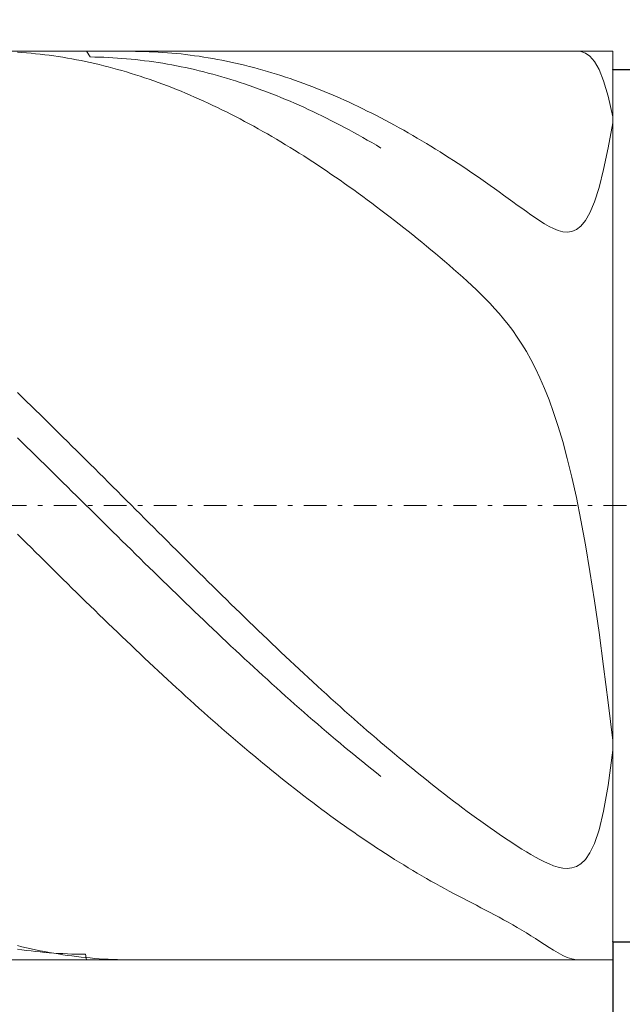
# Model space of a CAD drawing. Units: millimetres. Extents: x -135 to 143, y -100 to 100.
# Drawn here: x -19 to -6, y -4 to 18 of the extents above; entities that cross this region are included whole.
import ezdxf

# ---------------------------------------------------------------- set-up
doc = ezdxf.new("R2010")
doc.units = ezdxf.units.MM
doc.header["$MEASUREMENT"] = 0
doc.linetypes.add('DASHDOT', pattern=[1, 0.5, -0.25, 0, -0.25])
doc.layers.get('0').update_dxf_attribs({"lineweight": 0})
doc.layers.add('Bemassung', color=7, linetype='Continuous', lineweight=0)
doc.layers.add('Geo', color=7, linetype='Continuous', lineweight=0)
doc.styles.get("Standard").update_dxf_attribs({"font": 'Arial'})
doc.dimstyles.new('BEM-ISBE', dxfattribs={"dimtxt": 2.5, "dimasz": 2.5, "dimexe": 1.25, "dimexo": 0.625, "dimtad": 1, "dimdec": 3, "dimzin": 0, "dimdsep": 46, "dimtxsty": 'Standard', "dimblk": 'VDDIM_DEFAULT', "dimcen": 0.09, "dimadec": 3, "dimazin": 0, "dimtol": 1, "dimtm": 1e-09, "dimtfac": 0.5, "dimtdec": 3, "dimtmove": 0, "dimatfit": 3, "dimfxl": 1, "dimtolj": 1, "dimtzin": 0, "dimarcsym": 0})

# ---------------------------------------------------------------- blocks, each defined once
blk = doc.blocks.new('VDDIM_DEFAULT')
at = {"linetype": 'Continuous'}
blk.add_hatch(color=0, dxfattribs=at).paths.add_polyline_path([(0, 0), (-1, -0.1665), (-1, 0.1665)], flags=0)
at = {"color": 0, "linetype": 'Continuous'}
blk.add_lwpolyline([(0, 0), (-1, -0.1665), (-1, 0.1665), (0, 0)], dxfattribs=at)
blk = doc.blocks.new('*D6')
at = {"layer": 'Bemassung', "color": 0, "lineweight": -2}
for p, q in [((-47.974, -12.765), (-47.974, 42.235)), ((-5.974, -2.365), (-5.974, -12.765)), ((-5.974, -10.765), (-47.974, -10.765))]:
    blk.add_line(p, q, dxfattribs=at)
at = {"layer": 'Bemassung', "color": 0}
for p in [(-5.974, -2.365), (-47.974, -12.765)]:
    blk.add_point(p, dxfattribs=at)
at = {"layer": 'Bemassung', "color": 0, "lineweight": -2, "xscale": 2.5, "yscale": 2.5, "zscale": 2.5, "rotation": 180}
blk.add_blockref('VDDIM_DEFAULT', (-47.974, -10.765), dxfattribs=at)
at = {"layer": 'Bemassung', "color": 0, "lineweight": -2, "xscale": 2.5, "yscale": 2.5, "zscale": 2.5}
blk.add_blockref('VDDIM_DEFAULT', (-5.974, -10.765), dxfattribs=at)
at = {"layer": 'Bemassung', "color": 0, "insert": (-26.974, -10.099), "char_height": 2.5, "attachment_point": 8}
blk.add_mtext('42', dxfattribs=at)
blk = doc.blocks.new('*D7')
at = {"layer": 'Bemassung', "color": 0, "lineweight": -2}
for p, q in [((-47.974, -12.765), (-47.974, 42.235)), ((57.026, 16.535), (57.026, 42.235)), ((57.026, 40.235), (-47.974, 40.235))]:
    blk.add_line(p, q, dxfattribs=at)
at = {"layer": 'Bemassung', "color": 0}
for p in [(57.026, 16.535), (-47.974, -12.765)]:
    blk.add_point(p, dxfattribs=at)
at = {"layer": 'Bemassung', "color": 0, "lineweight": -2, "xscale": 2.5, "yscale": 2.5, "zscale": 2.5, "rotation": 180}
blk.add_blockref('VDDIM_DEFAULT', (-47.974, 40.235), dxfattribs=at)
at = {"layer": 'Bemassung', "color": 0, "lineweight": -2, "xscale": 2.5, "yscale": 2.5, "zscale": 2.5}
blk.add_blockref('VDDIM_DEFAULT', (57.026, 40.235), dxfattribs=at)
at = {"layer": 'Bemassung', "color": 0, "insert": (4.526, 40.901), "char_height": 2.5, "attachment_point": 8}
blk.add_mtext('105', dxfattribs=at)
blk = doc.blocks.new('*D9')
at = {"layer": 'Bemassung', "color": 0, "lineweight": -2}
for p, q in [((-47.974, 16.835), (-47.974, 31.57)), ((5.026, 17.235), (5.026, 31.57)), ((-47.974, 29.57), (5.026, 29.57))]:
    blk.add_line(p, q, dxfattribs=at)
at = {"layer": 'Bemassung', "color": 0}
for p in [(5.026, 17.235), (-47.974, 16.835)]:
    blk.add_point(p, dxfattribs=at)
at = {"layer": 'Bemassung', "color": 0, "lineweight": -2, "xscale": 2.5, "yscale": 2.5, "zscale": 2.5, "rotation": 180}
blk.add_blockref('VDDIM_DEFAULT', (-47.974, 29.57), dxfattribs=at)
at = {"layer": 'Bemassung', "color": 0, "lineweight": -2, "xscale": 2.5, "yscale": 2.5, "zscale": 2.5}
blk.add_blockref('VDDIM_DEFAULT', (5.026, 29.57), dxfattribs=at)
at = {"layer": 'Bemassung', "color": 0, "insert": (-21.474, 30.237), "char_height": 2.5, "attachment_point": 8}
blk.add_mtext('53', dxfattribs=at)
blk = doc.blocks.new('*D8')
at = {"layer": 'Bemassung', "color": 0, "lineweight": -2}
for p, q in [((-5.974, 16.835), (4.243, 16.835)), ((2.243, 16.835), (2.243, -25.417)), ((-5.974, -2.365), (4.243, -2.365))]:
    blk.add_line(p, q, dxfattribs=at)
at = {"layer": 'Bemassung', "color": 0}
for p in [(-5.974, 16.835), (-5.974, -2.365)]:
    blk.add_point(p, dxfattribs=at)
at = {"layer": 'Bemassung', "color": 0, "lineweight": -2, "xscale": 2.5, "yscale": 2.5, "zscale": 2.5}
for p, rotation in [((2.243, 16.835), 90), ((2.243, -2.365), 270)]:
    blk.add_blockref('VDDIM_DEFAULT', p, dxfattribs=dict(at, rotation=rotation))
at = {"layer": 'Bemassung', "color": 0, "insert": (1.576, -20.752), "char_height": 2.5, "attachment_point": 8, "rotation": 90}
blk.add_mtext('Ø19.2', dxfattribs=at)

msp = doc.modelspace()

# ---------------------------------------------------------------- linework, layer by layer
at = {"layer": 'Geo'}
for p, q in [((-47.5742, 17.2348), (-5.9742, 17.2348)), ((-19.0742, 17.2152), (-18.9742, 17.2085)), ((-18.9742, 17.2085), (-18.8742, 17.2007)), ((-18.8742, 17.2007), (-18.7742, 17.192)), ((-18.7742, 17.192), (-18.6742, 17.1823)), ((-18.6742, 17.1823), (-18.5742, 17.1715)), ((-18.5742, 17.1715), (-18.4742, 17.1598)), ((-18.4742, 17.1598), (-18.3742, 17.1471)), ((-18.3742, 17.1471), (-18.2742, 17.1334)), ((-18.2742, 17.1334), (-18.1742, 17.1187)), ((-17.5571, 17.2348), (-17.4742, 17.1101)), ((-16.5582, 17.2348), (-16.4742, 17.2345)), ((-16.4742, 17.2345), (-16.3742, 17.2331)), ((-16.3742, 17.2331), (-16.2742, 17.2308)), ((-16.2742, 17.2308), (-16.1742, 17.2274)), ((-16.1742, 17.2274), (-16.0742, 17.2231)), ((-16.0742, 17.2231), (-15.9742, 17.2178)), ((-15.9742, 17.2178), (-15.8742, 17.2114)), ((-15.8742, 17.2114), (-15.7742, 17.2041)), ((-15.7742, 17.2041), (-15.6742, 17.1958)), ((-15.6742, 17.1958), (-15.5742, 17.1864)), ((-15.5742, 17.1864), (-15.4742, 17.1761)), ((-15.4742, 17.1761), (-15.3742, 17.1648)), ((-15.3742, 17.1648), (-15.2742, 17.1525)), ((-15.2742, 17.1525), (-15.1742, 17.1392)), ((-15.1742, 17.1392), (-15.0742, 17.1249)), ((-15.0742, 17.1249), (-14.9742, 17.1096)), ((-6.6742, 17.2298), (-6.7383, 17.2348)), ((-6.5742, 17.1978), (-6.6742, 17.2298)), ((-6.4742, 17.1287), (-6.5742, 17.1978)), ((-6.3742, 17.0123), (-6.4742, 17.1287)), ((-5.9742, 17.2348), (-5.9742, 16.8348)), ((-5.9742, 17.2348), (-5.9742, -2.7652)), ((-18.1742, 17.1187), (-18.0742, 17.103)), ((-18.0742, 17.103), (-17.9742, 17.0863)), ((-17.9742, 17.0863), (-17.8742, 17.0686)), ((-17.8742, 17.0686), (-17.7742, 17.05)), ((-17.7742, 17.05), (-17.6742, 17.0303)), ((-17.6742, 17.0303), (-17.5742, 17.0097)), ((-17.5742, 17.0097), (-17.4742, 16.9882)), ((-17.4742, 17.1101), (-17.3742, 17.1087)), ((-17.4742, 16.9882), (-17.3742, 16.9656)), ((-17.3742, 17.1087), (-17.2742, 17.1064)), ((-17.3742, 16.9656), (-17.2742, 16.9421)), ((-17.2742, 17.1064), (-17.1742, 17.1032)), ((-17.2742, 16.9421), (-17.1742, 16.9176)), ((-17.1742, 17.1032), (-17.0742, 17.0989)), ((-17.1742, 16.9176), (-17.0742, 16.8921)), ((-17.0742, 17.0989), (-16.9742, 17.0936)), ((-16.9742, 17.0936), (-16.8742, 17.0874)), ((-16.8742, 17.0874), (-16.7742, 17.0801)), ((-16.7742, 17.0801), (-16.6742, 17.0719)), ((-16.6742, 17.0719), (-16.5742, 17.0627)), ((-16.5742, 17.0627), (-16.4742, 17.0525)), ((-16.4742, 17.0525), (-16.3742, 17.0414)), ((-16.3742, 17.0414), (-16.2742, 17.0292)), ((-16.2742, 17.0292), (-16.1742, 17.0161)), ((-16.1742, 17.0161), (-16.0742, 17.002)), ((-16.0742, 17.002), (-15.9742, 16.9869)), ((-15.9742, 16.9869), (-15.8742, 16.9709)), ((-15.8742, 16.9709), (-15.7742, 16.9538)), ((-15.7742, 16.9538), (-15.6742, 16.9358)), ((-15.6742, 16.9358), (-15.5742, 16.9169)), ((-15.5742, 16.9169), (-15.4742, 16.8969)), ((-14.9742, 17.1096), (-14.8742, 17.0933)), ((-14.8742, 17.0933), (-14.7742, 17.0761)), ((-14.7742, 17.0761), (-14.6742, 17.0579)), ((-14.6742, 17.0579), (-14.5742, 17.0386)), ((-14.5742, 17.0386), (-14.4742, 17.0184)), ((-14.4742, 17.0184), (-14.3742, 16.9973)), ((-14.3742, 16.9973), (-14.2742, 16.9751)), ((-14.2742, 16.9751), (-14.1742, 16.952)), ((-14.1742, 16.952), (-14.0742, 16.9279)), ((-14.0742, 16.9279), (-13.9742, 16.9028)), ((-6.2742, 16.8363), (-6.3742, 17.0123)), ((-17.0742, 16.8921), (-16.9742, 16.8656)), ((-16.9742, 16.8656), (-16.8742, 16.8382)), ((-16.8742, 16.8382), (-16.7742, 16.8099)), ((-16.7742, 16.8099), (-16.6742, 16.7806)), ((-16.6742, 16.7806), (-16.5742, 16.7503)), ((-16.5742, 16.7503), (-16.4742, 16.7191)), ((-16.4742, 16.7191), (-16.3742, 16.6869)), ((-15.4742, 16.8969), (-15.3742, 16.876)), ((-15.3742, 16.876), (-15.2742, 16.8542)), ((-15.2742, 16.8542), (-15.1742, 16.8313)), ((-15.1742, 16.8313), (-15.0742, 16.8075)), ((-15.0742, 16.8075), (-14.9742, 16.7828)), ((-14.9742, 16.7828), (-14.8742, 16.7571)), ((-14.8742, 16.7571), (-14.7742, 16.7304)), ((-14.7742, 16.7304), (-14.6742, 16.7028)), ((-14.6742, 16.7028), (-14.5742, 16.6743)), ((-13.9742, 16.9028), (-13.8742, 16.8768)), ((-13.8742, 16.8768), (-13.7742, 16.8498)), ((-13.7742, 16.8498), (-13.6742, 16.8218)), ((-13.6742, 16.8218), (-13.5742, 16.7929)), ((-13.5742, 16.7929), (-13.4742, 16.763)), ((-13.4742, 16.763), (-13.3742, 16.7322)), ((-13.3742, 16.7322), (-13.2742, 16.7004)), ((-13.2742, 16.7004), (-13.1742, 16.6677)), ((-6.1742, 16.5863), (-6.2742, 16.8363)), ((-5.9742, 16.8348), (5.0258, 16.8348)), ((-5.9742, 16.8348), (-5.9742, -2.3652)), ((-16.3742, 16.6869), (-16.2742, 16.6538)), ((-16.2742, 16.6538), (-16.1742, 16.6197)), ((-16.1742, 16.6197), (-16.0742, 16.5847)), ((-16.0742, 16.5847), (-15.9742, 16.5488)), ((-15.9742, 16.5488), (-15.8742, 16.5119)), ((-15.8742, 16.5119), (-15.7742, 16.4741)), ((-15.7742, 16.4741), (-15.6742, 16.4354)), ((-14.5742, 16.6743), (-14.4742, 16.6448)), ((-14.4742, 16.6448), (-14.3742, 16.6143)), ((-14.3742, 16.6143), (-14.2742, 16.583)), ((-14.2742, 16.583), (-14.1742, 16.5507)), ((-14.1742, 16.5507), (-14.0742, 16.5174)), ((-14.0742, 16.5174), (-13.9742, 16.4833)), ((-13.9742, 16.4833), (-13.8742, 16.4482)), ((-13.1742, 16.6677), (-13.0742, 16.634)), ((-13.0742, 16.634), (-12.9742, 16.5994)), ((-12.9742, 16.5994), (-12.8742, 16.5638)), ((-12.8742, 16.5638), (-12.7742, 16.5274)), ((-12.7742, 16.5274), (-12.6742, 16.4899)), ((-12.6742, 16.4899), (-12.5742, 16.4516)), ((-6.0742, 16.2456), (-6.1742, 16.5863)), ((-15.6742, 16.4354), (-15.5742, 16.3958)), ((-15.5742, 16.3958), (-15.4742, 16.3552)), ((-15.4742, 16.3552), (-15.3742, 16.3137)), ((-15.3742, 16.3137), (-15.2742, 16.2714)), ((-15.2742, 16.2714), (-15.1742, 16.2281)), ((-13.8742, 16.4482), (-13.7742, 16.4121)), ((-13.7742, 16.4121), (-13.6742, 16.3752)), ((-13.6742, 16.3752), (-13.5742, 16.3374)), ((-13.5742, 16.3374), (-13.4742, 16.2986)), ((-13.4742, 16.2986), (-13.3742, 16.2589)), ((-13.3742, 16.2589), (-13.2742, 16.2184)), ((-12.5742, 16.4516), (-12.4742, 16.4124)), ((-12.4742, 16.4124), (-12.3742, 16.3722)), ((-12.3742, 16.3722), (-12.2742, 16.3311)), ((-12.2742, 16.3311), (-12.1742, 16.2891)), ((-12.1742, 16.2891), (-12.0742, 16.2462)), ((-15.1742, 16.2281), (-15.0742, 16.1839)), ((-15.0742, 16.1839), (-14.9742, 16.1388)), ((-14.9742, 16.1388), (-14.8742, 16.0929)), ((-14.8742, 16.0929), (-14.7742, 16.046)), ((-14.7742, 16.046), (-14.6742, 15.9983)), ((-13.2742, 16.2184), (-13.1742, 16.1769)), ((-13.1742, 16.1769), (-13.0742, 16.1346)), ((-13.0742, 16.1346), (-12.9742, 16.0913)), ((-12.9742, 16.0913), (-12.8742, 16.0472)), ((-12.8742, 16.0472), (-12.7742, 16.0022)), ((-12.0742, 16.2462), (-11.9742, 16.2024)), ((-11.9742, 16.2024), (-11.8742, 16.1577)), ((-11.8742, 16.1577), (-11.7742, 16.1121)), ((-11.7742, 16.1121), (-11.6742, 16.0656)), ((-11.6742, 16.0656), (-11.5742, 16.0183)), ((-5.9742, 15.7955), (-6.0742, 16.2456)), ((-14.6742, 15.9983), (-14.5742, 15.9497)), ((-14.5742, 15.9497), (-14.4742, 15.9002)), ((-14.4742, 15.9002), (-14.3742, 15.8499)), ((-14.3742, 15.8499), (-14.2742, 15.7987)), ((-12.7742, 16.0022), (-12.6742, 15.9563)), ((-12.6742, 15.9563), (-12.5742, 15.9095)), ((-12.5742, 15.9095), (-12.4742, 15.8619)), ((-12.4742, 15.8619), (-12.3742, 15.8134)), ((-11.5742, 16.0183), (-11.4742, 15.97)), ((-11.4742, 15.97), (-11.3742, 15.9209)), ((-11.3742, 15.9209), (-11.2742, 15.8709)), ((-11.2742, 15.8709), (-11.1742, 15.8201)), ((-14.2742, 15.7987), (-14.1742, 15.7466)), ((-14.1742, 15.7466), (-14.0742, 15.6937)), ((-14.0742, 15.6937), (-13.9742, 15.6399)), ((-13.9742, 15.6399), (-13.8742, 15.5853)), ((-12.3742, 15.8134), (-12.2742, 15.764)), ((-12.2742, 15.764), (-12.1742, 15.7138)), ((-12.1742, 15.7138), (-12.0742, 15.6628)), ((-12.0742, 15.6628), (-11.9742, 15.6109)), ((-11.9742, 15.6109), (-11.8742, 15.5581)), ((-11.1742, 15.8201), (-11.0742, 15.7684)), ((-11.0742, 15.7684), (-10.8742, 15.6624)), ((-10.8742, 15.6624), (-10.7742, 15.6082)), ((-10.7742, 15.6082), (-10.6742, 15.5531)), ((-6.0742, 15.1112), (-5.9742, 15.6629)), ((-5.9742, 15.3305), (-5.9742, 15.7955)), ((-5.9742, 15.6629), (-5.9742, 15.2954)), ((-13.8742, 15.5853), (-13.7742, 15.5299)), ((-13.7742, 15.5299), (-13.6742, 15.4737)), ((-13.6742, 15.4737), (-13.5742, 15.4166)), ((-13.5742, 15.4166), (-13.4742, 15.3587)), ((-11.8742, 15.5581), (-11.7742, 15.5046)), ((-11.7742, 15.5046), (-11.6742, 15.4502)), ((-11.6742, 15.4502), (-11.5742, 15.395)), ((-11.5742, 15.395), (-11.4742, 15.3389)), ((-10.6742, 15.5531), (-10.5742, 15.4972)), ((-10.5742, 15.4972), (-10.4742, 15.4404)), ((-10.4742, 15.4404), (-10.3742, 15.3828)), ((-13.4742, 15.3587), (-13.3742, 15.2999)), ((-13.3742, 15.2999), (-13.2742, 15.2404)), ((-13.2742, 15.2404), (-13.1742, 15.1801)), ((-13.1742, 15.1801), (-13.0742, 15.119)), ((-11.4742, 15.3389), (-11.3742, 15.2821)), ((-11.3742, 15.2821), (-11.2742, 15.2245)), ((-11.2742, 15.2245), (-11.1742, 15.166)), ((-10.3742, 15.3828), (-10.2742, 15.3245)), ((-10.2742, 15.3245), (-10.1742, 15.2653)), ((-10.1742, 15.2653), (-10.0742, 15.2053)), ((-10.0742, 15.2053), (-9.9742, 15.1445)), ((-5.9742, 15.2954), (-5.9742, 15.3305)), ((-13.0742, 15.119), (-12.9742, 15.0571)), ((-12.9742, 15.0571), (-12.8742, 14.9944)), ((-12.8742, 14.9944), (-12.7742, 14.9309)), ((-11.1742, 15.166), (-11.0742, 15.1068)), ((-9.9742, 15.1445), (-9.8742, 15.0829)), ((-9.8742, 15.0829), (-9.7742, 15.0205)), ((-9.7742, 15.0205), (-9.6742, 14.9574)), ((-9.6742, 14.9574), (-9.5742, 14.8935)), ((-6.1742, 14.6321), (-6.0742, 15.1112)), ((-12.7742, 14.9309), (-12.6742, 14.8667)), ((-12.6742, 14.8667), (-12.5742, 14.8017)), ((-12.5742, 14.8017), (-12.4742, 14.7359)), ((-9.5742, 14.8935), (-9.4742, 14.8288)), ((-9.4742, 14.8288), (-9.3742, 14.7634)), ((-9.3742, 14.7634), (-9.2742, 14.6972)), ((-12.4742, 14.7359), (-12.3742, 14.6694)), ((-12.3742, 14.6694), (-12.2742, 14.6022)), ((-12.2742, 14.6022), (-12.1742, 14.5342)), ((-12.1742, 14.5342), (-12.0742, 14.4655)), ((-9.2742, 14.6972), (-9.1742, 14.6302)), ((-9.1742, 14.6302), (-9.0742, 14.5626)), ((-9.0742, 14.5626), (-8.9742, 14.4942)), ((-6.2742, 14.2365), (-6.1742, 14.6321)), ((-12.0742, 14.4655), (-11.9742, 14.396)), ((-11.9742, 14.396), (-11.8742, 14.3259)), ((-11.8742, 14.3259), (-11.7742, 14.255)), ((-8.9742, 14.4942), (-8.8742, 14.4251)), ((-8.8742, 14.4251), (-8.7742, 14.3553)), ((-8.7742, 14.3553), (-8.6742, 14.2849)), ((-11.7742, 14.255), (-11.6742, 14.1834)), ((-11.6742, 14.1834), (-11.5742, 14.1112)), ((-11.5742, 14.1112), (-11.4742, 14.0382)), ((-8.6742, 14.2849), (-8.5742, 14.2138)), ((-8.5742, 14.2138), (-8.4742, 14.1422)), ((-8.4742, 14.1422), (-8.3742, 14.0701)), ((-6.3742, 13.9227), (-6.2742, 14.2365)), ((-11.4742, 14.0382), (-11.3742, 13.9646)), ((-11.3742, 13.9646), (-11.2742, 13.8903)), ((-11.2742, 13.8903), (-11.1742, 13.8153)), ((-8.3742, 14.0701), (-8.2742, 13.9975)), ((-8.2742, 13.9975), (-8.1742, 13.9248)), ((-8.1742, 13.9248), (-8.0742, 13.8519)), ((-6.4742, 13.6831), (-6.3742, 13.9227)), ((-11.1742, 13.8153), (-11.0742, 13.7397)), ((-10.8742, 13.5865), (-11.0742, 13.7397)), ((-8.0742, 13.8519), (-7.9742, 13.7793)), ((-7.9742, 13.7793), (-7.8742, 13.7073)), ((-7.8742, 13.7073), (-7.7742, 13.6364)), ((-6.5742, 13.5079), (-6.4742, 13.6831)), ((-10.7742, 13.509), (-10.8742, 13.5865)), ((-10.6742, 13.4308), (-10.7742, 13.509)), ((-7.7742, 13.6364), (-7.6742, 13.5673)), ((-7.6742, 13.5673), (-7.5742, 13.5008)), ((-7.5742, 13.5008), (-7.4742, 13.4382)), ((-7.4742, 13.4382), (-7.3742, 13.381)), ((-6.6742, 13.3865), (-6.5742, 13.5079)), ((-10.5742, 13.352), (-10.6742, 13.4308)), ((-10.4742, 13.2726), (-10.5742, 13.352)), ((-10.3742, 13.1925), (-10.4742, 13.2726)), ((-7.3742, 13.381), (-7.2742, 13.3312)), ((-7.2742, 13.3312), (-7.1742, 13.2914)), ((-7.1742, 13.2914), (-7.0742, 13.2647)), ((-7.0742, 13.2647), (-6.9742, 13.2553)), ((-6.9742, 13.2553), (-6.8742, 13.2682)), ((-6.8742, 13.2682), (-6.7742, 13.3095)), ((-6.7742, 13.3095), (-6.6742, 13.3865)), ((-10.2742, 13.1119), (-10.3742, 13.1925)), ((-10.1742, 13.0306), (-10.2742, 13.1119)), ((-10.0742, 12.9488), (-10.1742, 13.0306)), ((-9.9742, 12.8662), (-10.0742, 12.9488)), ((-9.8742, 12.783), (-9.9742, 12.8662)), ((-9.7742, 12.6991), (-9.8742, 12.783)), ((-9.6742, 12.6143), (-9.7742, 12.6991)), ((-9.5742, 12.5286), (-9.6742, 12.6143)), ((-9.4742, 12.442), (-9.5742, 12.5286)), ((-9.3742, 12.3541), (-9.4742, 12.442)), ((-9.2742, 12.265), (-9.3742, 12.3541)), ((-9.1742, 12.1742), (-9.2742, 12.265)), ((-9.0742, 12.0816), (-9.1742, 12.1742)), ((-8.9742, 11.9868), (-9.0742, 12.0816)), ((-8.8742, 11.8895), (-8.9742, 11.9868)), ((-8.7742, 11.7891), (-8.8742, 11.8895)), ((-8.6742, 11.6851), (-8.7742, 11.7891)), ((-8.5742, 11.5769), (-8.6742, 11.6851)), ((-8.4742, 11.4638), (-8.5742, 11.5769)), ((-8.3742, 11.345), (-8.4742, 11.4638)), ((-8.2742, 11.2195), (-8.3742, 11.345)), ((-8.1742, 11.0863), (-8.2742, 11.2195)), ((-8.0742, 10.9441), (-8.1742, 11.0863)), ((-7.9742, 10.7916), (-8.0742, 10.9441)), ((-7.8742, 10.6273), (-7.9742, 10.7916)), ((-7.7742, 10.4495), (-7.8742, 10.6273)), ((-7.6742, 10.2563), (-7.7742, 10.4495)), ((-7.5742, 10.0457), (-7.6742, 10.2563)), ((-7.4742, 9.8153), (-7.5742, 10.0457)), ((-7.3742, 9.5627), (-7.4742, 9.8153)), ((-19.0742, 9.7243), (-18.9742, 9.6273)), ((-18.9742, 9.6273), (-18.8742, 9.5301)), ((-7.2742, 9.285), (-7.3742, 9.5627)), ((-18.8742, 9.5301), (-18.7742, 9.4327)), ((-18.7742, 9.4327), (-18.6742, 9.335)), ((-18.6742, 9.335), (-18.5742, 9.2371)), ((-18.5742, 9.2371), (-18.4742, 9.139)), ((-18.4742, 9.139), (-18.3742, 9.0408)), ((-7.1742, 8.9794), (-7.2742, 9.285)), ((-18.3742, 9.0408), (-18.2742, 8.9423)), ((-18.2742, 8.9423), (-18.1742, 8.8437)), ((-7.0742, 8.6428), (-7.1742, 8.9794)), ((-19.0742, 8.7272), (-18.9742, 8.6296)), ((-18.1742, 8.8437), (-18.0742, 8.7449)), ((-18.0742, 8.7449), (-17.9742, 8.646)), ((-18.9742, 8.6296), (-18.8742, 8.5317)), ((-18.8742, 8.5317), (-18.7742, 8.4338)), ((-17.9742, 8.646), (-17.8742, 8.5469)), ((-17.8742, 8.5469), (-17.7742, 8.4477)), ((-6.9742, 8.2717), (-7.0742, 8.6428)), ((-18.7742, 8.4338), (-18.6742, 8.3357)), ((-18.6742, 8.3357), (-18.5742, 8.2375)), ((-18.5742, 8.2375), (-18.4742, 8.1392)), ((-17.7742, 8.4477), (-17.6742, 8.3484)), ((-17.6742, 8.3484), (-17.5742, 8.249)), ((-17.5742, 8.249), (-17.4742, 8.1495)), ((-6.8742, 7.8627), (-6.9742, 8.2717)), ((-18.4742, 8.1392), (-18.3742, 8.0408)), ((-18.3742, 8.0408), (-18.2742, 7.9423)), ((-17.4742, 8.1495), (-17.3742, 8.0498)), ((-17.3742, 8.0498), (-17.2742, 7.9501)), ((-18.2742, 7.9423), (-18.1742, 7.8438)), ((-18.1742, 7.8438), (-18.0742, 7.7452)), ((-17.2742, 7.9501), (-17.1742, 7.8504)), ((-17.1742, 7.8504), (-17.0742, 7.7505)), ((-6.7742, 7.4125), (-6.8742, 7.8627)), ((-18.0742, 7.7452), (-17.9742, 7.6466)), ((-17.9742, 7.6466), (-17.8742, 7.5479)), ((-17.0742, 7.7505), (-16.9742, 7.6506)), ((-16.9742, 7.6506), (-16.8742, 7.5507)), ((-17.8742, 7.5479), (-17.7742, 7.4491)), ((-17.7742, 7.4491), (-17.6742, 7.3504)), ((-16.8742, 7.5507), (-16.7742, 7.4507)), ((-16.7742, 7.4507), (-16.6742, 7.3507)), ((-6.6742, 6.9176), (-6.7742, 7.4125)), ((-17.6742, 7.3504), (-17.5742, 7.2517)), ((-17.5742, 7.2517), (-17.4742, 7.1529)), ((-17.4742, 7.1529), (-17.3742, 7.0542)), ((-16.6742, 7.3507), (-16.5742, 7.2507)), ((-16.5742, 7.2507), (-16.4742, 7.1507)), ((-17.3742, 7.0542), (-17.2742, 6.9554)), ((-17.2742, 6.9554), (-17.1742, 6.8567)), ((-16.4742, 7.1507), (-16.3742, 7.0508)), ((-16.3742, 7.0508), (-16.2742, 6.9508)), ((-16.2742, 6.9508), (-16.1742, 6.8508)), ((-17.1742, 6.8567), (-17.0742, 6.7581)), ((-17.0742, 6.7581), (-16.9742, 6.6594)), ((-16.1742, 6.8508), (-16.0742, 6.7509)), ((-16.0742, 6.7509), (-15.9742, 6.6511)), ((-6.5742, 6.375), (-6.6742, 6.9176)), ((-19.0742, 6.6096), (-18.9742, 6.5098)), ((-18.9742, 6.5098), (-18.8742, 6.4101)), ((-16.9742, 6.6594), (-16.8742, 6.5609)), ((-16.8742, 6.5609), (-16.7742, 6.4624)), ((-15.9742, 6.6511), (-15.8742, 6.5513)), ((-15.8742, 6.5513), (-15.7742, 6.4515)), ((-18.8742, 6.4101), (-18.7742, 6.3105)), ((-18.7742, 6.3105), (-18.6742, 6.2109)), ((-16.7742, 6.4624), (-16.6742, 6.364)), ((-16.6742, 6.364), (-16.5742, 6.2657)), ((-15.7742, 6.4515), (-15.6742, 6.3519)), ((-15.6742, 6.3519), (-15.5742, 6.2523)), ((-6.4742, 5.7821), (-6.5742, 6.375)), ((-18.6742, 6.2109), (-18.5742, 6.1115)), ((-18.5742, 6.1115), (-18.4742, 6.0122)), ((-16.5742, 6.2657), (-16.4742, 6.1674)), ((-16.4742, 6.1674), (-16.3742, 6.0693)), ((-16.3742, 6.0693), (-16.2742, 5.9713)), ((-15.5742, 6.2523), (-15.4742, 6.1529)), ((-15.4742, 6.1529), (-15.3742, 6.0535)), ((-18.4742, 6.0122), (-18.3742, 5.913)), ((-18.3742, 5.913), (-18.2742, 5.814)), ((-16.2742, 5.9713), (-16.1742, 5.8734)), ((-16.1742, 5.8734), (-16.0742, 5.7757)), ((-15.3742, 6.0535), (-15.2742, 5.9543)), ((-15.2742, 5.9543), (-15.1742, 5.8552)), ((-15.1742, 5.8552), (-15.0742, 5.7562)), ((-18.2742, 5.814), (-18.1742, 5.7151)), ((-18.1742, 5.7151), (-18.0742, 5.6163)), ((-16.0742, 5.7757), (-15.9742, 5.6781)), ((-15.9742, 5.6781), (-15.8742, 5.5806)), ((-15.0742, 5.7562), (-14.9742, 5.6574)), ((-14.9742, 5.6574), (-14.8742, 5.5587)), ((-6.3742, 5.1372), (-6.4742, 5.7821)), ((-18.0742, 5.6163), (-17.9742, 5.5177)), ((-17.9742, 5.5177), (-17.8742, 5.4193)), ((-17.8742, 5.4193), (-17.7742, 5.321)), ((-15.8742, 5.5806), (-15.7742, 5.4834)), ((-15.7742, 5.4834), (-15.6742, 5.3863)), ((-14.8742, 5.5587), (-14.7742, 5.4602)), ((-14.7742, 5.4602), (-14.6742, 5.3619)), ((-17.7742, 5.321), (-17.6742, 5.223)), ((-17.6742, 5.223), (-17.5742, 5.1251)), ((-15.6742, 5.3863), (-15.5742, 5.2893)), ((-15.5742, 5.2893), (-15.4742, 5.1926)), ((-14.6742, 5.3619), (-14.5742, 5.2637)), ((-14.5742, 5.2637), (-14.4742, 5.1658)), ((-17.5742, 5.1251), (-17.4742, 5.0275)), ((-17.4742, 5.0275), (-17.3742, 4.9301)), ((-15.4742, 5.1926), (-15.3742, 5.0961)), ((-15.3742, 5.0961), (-15.2742, 4.9998)), ((-15.2742, 4.9998), (-15.1742, 4.9037)), ((-14.4742, 5.1658), (-14.3742, 5.0681)), ((-14.3742, 5.0681), (-14.2742, 4.9705)), ((-6.2742, 4.44), (-6.3742, 5.1372)), ((-17.3742, 4.9301), (-17.2742, 4.8329)), ((-17.2742, 4.8329), (-17.1742, 4.7359)), ((-15.1742, 4.9037), (-15.0742, 4.8079)), ((-15.0742, 4.8079), (-14.9742, 4.7123)), ((-14.2742, 4.9705), (-14.1742, 4.8733)), ((-14.1742, 4.8733), (-14.0742, 4.7762)), ((-14.0742, 4.7762), (-13.9742, 4.6794)), ((-17.1742, 4.7359), (-17.0742, 4.6392)), ((-17.0742, 4.6392), (-16.9742, 4.5428)), ((-14.9742, 4.7123), (-14.8742, 4.6169)), ((-14.8742, 4.6169), (-14.7742, 4.5218)), ((-13.9742, 4.6794), (-13.8742, 4.5829)), ((-13.8742, 4.5829), (-13.7742, 4.4866)), ((-16.9742, 4.5428), (-16.8742, 4.4466)), ((-16.8742, 4.4466), (-16.7742, 4.3507)), ((-16.7742, 4.3507), (-16.6742, 4.2551)), ((-14.7742, 4.5218), (-14.6742, 4.427)), ((-14.6742, 4.427), (-14.5742, 4.3325)), ((-13.7742, 4.4866), (-13.6742, 4.3906)), ((-13.6742, 4.3906), (-13.5742, 4.2948)), ((-6.1742, 3.6922), (-6.2742, 4.44)), ((-16.6742, 4.2551), (-16.5742, 4.1598)), ((-16.5742, 4.1598), (-16.4742, 4.0648)), ((-14.5742, 4.3325), (-14.4742, 4.2382)), ((-14.4742, 4.2382), (-14.3742, 4.1443)), ((-14.3742, 4.1443), (-14.2742, 4.0506)), ((-13.5742, 4.2948), (-13.4742, 4.1994)), ((-13.4742, 4.1994), (-13.3742, 4.1043)), ((-16.4742, 4.0648), (-16.3742, 3.9701)), ((-16.3742, 3.9701), (-16.2742, 3.8758)), ((-14.2742, 4.0506), (-14.1742, 3.9573)), ((-14.1742, 3.9573), (-14.0742, 3.8643)), ((-13.3742, 4.1043), (-13.2742, 4.0095)), ((-13.2742, 4.0095), (-13.1742, 3.915)), ((-13.1742, 3.915), (-13.0742, 3.8208)), ((-16.2742, 3.8758), (-16.1742, 3.7817)), ((-16.1742, 3.7817), (-16.0742, 3.6881)), ((-16.0742, 3.6881), (-15.9742, 3.5947)), ((-14.0742, 3.8643), (-13.9742, 3.7717)), ((-13.9742, 3.7717), (-13.8742, 3.6794)), ((-13.0742, 3.8208), (-12.9742, 3.727)), ((-12.9742, 3.727), (-12.8742, 3.6335)), ((-6.0742, 2.8982), (-6.1742, 3.6922)), ((-15.9742, 3.5947), (-15.8742, 3.5018)), ((-15.8742, 3.5018), (-15.7742, 3.4092)), ((-13.8742, 3.6794), (-13.7742, 3.5874)), ((-13.7742, 3.5874), (-13.6742, 3.4958)), ((-13.6742, 3.4958), (-13.5742, 3.4046)), ((-12.8742, 3.6335), (-12.7742, 3.5404)), ((-12.7742, 3.5404), (-12.6742, 3.4477)), ((-15.7742, 3.4092), (-15.6742, 3.317)), ((-15.6742, 3.317), (-15.5742, 3.2252)), ((-13.5742, 3.4046), (-13.4742, 3.3138)), ((-13.4742, 3.3138), (-13.3742, 3.2233)), ((-12.6742, 3.4477), (-12.5742, 3.3553)), ((-12.5742, 3.3553), (-12.4742, 3.2633)), ((-12.4742, 3.2633), (-12.3742, 3.1718)), ((-15.5742, 3.2252), (-15.4742, 3.1338)), ((-15.4742, 3.1338), (-15.3742, 3.0428)), ((-15.3742, 3.0428), (-15.2742, 2.9522)), ((-13.3742, 3.2233), (-13.2742, 3.1333)), ((-13.2742, 3.1333), (-13.1742, 3.0437)), ((-13.1742, 3.0437), (-13.0742, 2.9544)), ((-12.3742, 3.1718), (-12.2742, 3.0806)), ((-12.2742, 3.0806), (-12.1742, 2.9898)), ((-15.2742, 2.9522), (-15.1742, 2.8621)), ((-15.1742, 2.8621), (-15.0742, 2.7723)), ((-13.0742, 2.9544), (-12.9742, 2.8657)), ((-12.9742, 2.8657), (-12.8742, 2.7773)), ((-12.1742, 2.9898), (-12.0742, 2.8995)), ((-12.0742, 2.8995), (-11.9742, 2.8096)), ((-5.9742, 2.0662), (-6.0742, 2.8982)), ((-15.0742, 2.7723), (-14.9742, 2.6831)), ((-14.9742, 2.6831), (-14.8742, 2.5943)), ((-12.8742, 2.7773), (-12.7742, 2.6894)), ((-12.7742, 2.6894), (-12.6742, 2.602)), ((-12.6742, 2.602), (-12.5742, 2.515)), ((-11.9742, 2.8096), (-11.8742, 2.7202)), ((-11.8742, 2.7202), (-11.7742, 2.6312)), ((-11.7742, 2.6312), (-11.6742, 2.5426)), ((-14.8742, 2.5943), (-14.7742, 2.5059)), ((-14.7742, 2.5059), (-14.6742, 2.4181)), ((-14.6742, 2.4181), (-14.5742, 2.3307)), ((-12.5742, 2.515), (-12.4742, 2.4285)), ((-12.4742, 2.4285), (-12.3742, 2.3425)), ((-11.6742, 2.5426), (-11.5742, 2.4545)), ((-11.5742, 2.4545), (-11.4742, 2.3669)), ((-14.5742, 2.3307), (-14.4742, 2.2438)), ((-14.4742, 2.2438), (-14.3742, 2.1574)), ((-12.3742, 2.3425), (-12.2742, 2.2569)), ((-12.2742, 2.2569), (-12.1742, 2.1719)), ((-12.1742, 2.1719), (-12.0742, 2.0873)), ((-11.4742, 2.3669), (-11.3742, 2.2798)), ((-11.3742, 2.2798), (-11.2742, 2.1932)), ((-11.2742, 2.1932), (-11.1742, 2.1071)), ((-14.3742, 2.1574), (-14.2742, 2.0715)), ((-14.2742, 2.0715), (-14.1742, 1.9861)), ((-14.1742, 1.9861), (-14.0742, 1.9012)), ((-12.0742, 2.0873), (-11.9742, 2.0033)), ((-11.9742, 2.0033), (-11.8742, 1.9198)), ((-11.1742, 2.1071), (-11.0742, 2.0215)), ((-11.0742, 2.0215), (-10.8742, 1.8519)), ((-5.9742, 2.0206), (-5.9742, 2.0753)), ((-5.9742, 2.0753), (-5.9742, 2.0662)), ((-5.9742, 1.8527), (-5.9742, 2.0206)), ((-14.0742, 1.9012), (-13.9742, 1.8169)), ((-13.9742, 1.8169), (-13.8742, 1.7331)), ((-11.8742, 1.9198), (-11.7742, 1.8369)), ((-11.7742, 1.8369), (-11.6742, 1.7544)), ((-11.6742, 1.7544), (-11.5742, 1.6725)), ((-10.8742, 1.8519), (-10.7742, 1.7679)), ((-10.7742, 1.7679), (-10.6742, 1.6844)), ((-6.0742, 1.0735), (-5.9742, 1.8527)), ((-13.8742, 1.7331), (-13.7742, 1.6499)), ((-13.7742, 1.6499), (-13.6742, 1.5672)), ((-13.6742, 1.5672), (-13.5742, 1.4851)), ((-11.5742, 1.6725), (-11.4742, 1.5912)), ((-11.4742, 1.5912), (-11.3742, 1.5105)), ((-10.6742, 1.6844), (-10.5742, 1.6015)), ((-10.5742, 1.6015), (-10.4742, 1.5192)), ((-10.4742, 1.5192), (-10.3742, 1.4374)), ((-13.5742, 1.4851), (-13.4742, 1.4036)), ((-13.4742, 1.4036), (-13.3742, 1.3226)), ((-13.3742, 1.3226), (-13.2742, 1.2423)), ((-11.3742, 1.5105), (-11.2742, 1.4303)), ((-11.2742, 1.4303), (-11.1742, 1.3507)), ((-11.1742, 1.3507), (-11.0742, 1.2717)), ((-10.3742, 1.4374), (-10.2742, 1.3562)), ((-10.2742, 1.3562), (-10.1742, 1.2756)), ((-13.2742, 1.2423), (-13.1742, 1.1625)), ((-13.1742, 1.1625), (-13.0742, 1.0834)), ((-10.1742, 1.2756), (-10.0742, 1.1956)), ((-10.0742, 1.1956), (-9.9742, 1.1162)), ((-9.9742, 1.1162), (-9.8742, 1.0374)), ((-13.0742, 1.0834), (-12.9742, 1.0049)), ((-12.9742, 1.0049), (-12.8742, 0.9269)), ((-12.8742, 0.9269), (-12.7742, 0.8497)), ((-9.8742, 1.0374), (-9.7742, 0.9593)), ((-9.7742, 0.9593), (-9.6742, 0.8817)), ((-9.6742, 0.8817), (-9.5742, 0.8048)), ((-6.1742, 0.5058), (-6.0742, 1.0735)), ((-12.7742, 0.8497), (-12.6742, 0.773)), ((-12.6742, 0.773), (-12.5742, 0.697)), ((-12.5742, 0.697), (-12.4742, 0.6217)), ((-9.5742, 0.8048), (-9.4742, 0.7286)), ((-9.4742, 0.7286), (-9.3742, 0.653)), ((-9.3742, 0.653), (-9.2742, 0.578)), ((-12.4742, 0.6217), (-12.3742, 0.547)), ((-12.3742, 0.547), (-12.2742, 0.473)), ((-12.2742, 0.473), (-12.1742, 0.3997)), ((-9.2742, 0.578), (-9.1742, 0.5037)), ((-9.1742, 0.5037), (-9.0742, 0.4301)), ((-6.2742, 0.095), (-6.1742, 0.5058)), ((-12.1742, 0.3997), (-12.0742, 0.327)), ((-12.0742, 0.327), (-11.9742, 0.2551)), ((-11.9742, 0.2551), (-11.8742, 0.1838)), ((-9.0742, 0.4301), (-8.9742, 0.3572)), ((-8.9742, 0.3572), (-8.8742, 0.285)), ((-8.8742, 0.285), (-8.7742, 0.2135)), ((-11.8742, 0.1838), (-11.7742, 0.1132)), ((-11.7742, 0.1132), (-11.6742, 0.0434)), ((-11.6742, 0.0434), (-11.5742, -0.0257)), ((-8.7742, 0.2135), (-8.6742, 0.1428)), ((-8.6742, 0.1428), (-8.5742, 0.0729)), ((-8.5742, 0.0729), (-8.4742, 0.0038)), ((-8.4742, 0.0038), (-8.3742, -0.0645)), ((-6.3742, -0.1997), (-6.2742, 0.095)), ((-11.5742, -0.0257), (-11.4742, -0.0941)), ((-11.4742, -0.0941), (-11.3742, -0.1618)), ((-11.3742, -0.1618), (-11.2742, -0.2287)), ((-8.3742, -0.0645), (-8.2742, -0.1317)), ((-8.2742, -0.1317), (-8.1742, -0.1979)), ((-8.1742, -0.1979), (-8.0742, -0.2628)), ((-6.4742, -0.4084), (-6.3742, -0.1997)), ((-11.2742, -0.2287), (-11.1742, -0.2949)), ((-11.1742, -0.2949), (-11.0742, -0.3603)), ((-10.8742, -0.4889), (-11.0742, -0.3603)), ((-8.0742, -0.2628), (-7.9742, -0.3262)), ((-7.9742, -0.3262), (-7.8742, -0.388)), ((-7.8742, -0.388), (-7.7742, -0.4476)), ((-6.5742, -0.5529), (-6.4742, -0.4084)), ((-10.7742, -0.552), (-10.8742, -0.4889)), ((-10.6742, -0.6144), (-10.7742, -0.552)), ((-10.5742, -0.676), (-10.6742, -0.6144)), ((-7.7742, -0.4476), (-7.6742, -0.5047)), ((-7.6742, -0.5047), (-7.5742, -0.5586)), ((-7.5742, -0.5586), (-7.4742, -0.6085)), ((-7.4742, -0.6085), (-7.3742, -0.6534)), ((-6.7742, -0.7086), (-6.6742, -0.6491)), ((-6.6742, -0.6491), (-6.5742, -0.5529)), ((-10.4742, -0.7367), (-10.5742, -0.676)), ((-10.3742, -0.7967), (-10.4742, -0.7367)), ((-10.2742, -0.8559), (-10.3742, -0.7967)), ((-10.1742, -0.9143), (-10.2742, -0.8559)), ((-7.3742, -0.6534), (-7.2742, -0.692)), ((-7.2742, -0.692), (-7.1742, -0.7225)), ((-7.1742, -0.7225), (-7.0742, -0.7427)), ((-7.0742, -0.7427), (-6.9742, -0.7498)), ((-6.9742, -0.7498), (-6.8742, -0.74)), ((-6.8742, -0.74), (-6.7742, -0.7086)), ((-10.0742, -0.9719), (-10.1742, -0.9143)), ((-9.9742, -1.0288), (-10.0742, -0.9719)), ((-9.8742, -1.0849), (-9.9742, -1.0288)), ((-9.7742, -1.1403), (-9.8742, -1.0849)), ((-9.6742, -1.195), (-9.7742, -1.1403)), ((-9.5742, -1.249), (-9.6742, -1.195)), ((-9.4742, -1.3025), (-9.5742, -1.249)), ((-9.3742, -1.3554), (-9.4742, -1.3025)), ((-9.2742, -1.408), (-9.3742, -1.3554)), ((-9.1742, -1.4601), (-9.2742, -1.408)), ((-9.0742, -1.5121), (-9.1742, -1.4601)), ((-8.9742, -1.564), (-9.0742, -1.5121)), ((-8.8742, -1.6158), (-8.9742, -1.564)), ((-8.7742, -1.6679), (-8.8742, -1.6158)), ((-8.6742, -1.7204), (-8.7742, -1.6679)), ((-8.5742, -1.7733), (-8.6742, -1.7204)), ((-8.4742, -1.8269), (-8.5742, -1.7733)), ((-8.3742, -1.8815), (-8.4742, -1.8269)), ((-8.2742, -1.937), (-8.3742, -1.8815)), ((-8.1742, -1.9938), (-8.2742, -1.937)), ((-8.0742, -2.0518), (-8.1742, -1.9938)), ((-7.9742, -2.1113), (-8.0742, -2.0518)), ((-7.8742, -2.1722), (-7.9742, -2.1113)), ((-7.7742, -2.2344), (-7.8742, -2.1722)), ((-7.6742, -2.2978), (-7.7742, -2.2344)), ((-7.5742, -2.362), (-7.6742, -2.2978)), ((-7.4742, -2.4265), (-7.5742, -2.362)), ((-5.9742, -2.7652), (-5.9742, -2.3652)), ((-5.9742, -2.3652), (5.0258, -2.3652)), ((-19.0742, -2.4504), (-18.9742, -2.4748)), ((-19.0742, -2.5273), (-18.9742, -2.5418)), ((-18.9742, -2.4748), (-18.8742, -2.4982)), ((-18.9742, -2.5418), (-18.8742, -2.5552)), ((-18.8742, -2.4982), (-18.7742, -2.5207)), ((-18.8742, -2.5552), (-18.7742, -2.5677)), ((-18.7742, -2.5207), (-18.6742, -2.5422)), ((-18.7742, -2.5677), (-18.6742, -2.5792)), ((-18.6742, -2.5422), (-18.5742, -2.5627)), ((-18.6742, -2.5792), (-18.5742, -2.5897)), ((-18.5742, -2.5627), (-18.4742, -2.5822)), ((-18.5742, -2.5897), (-18.4742, -2.5993)), ((-18.4742, -2.5822), (-18.3742, -2.6008)), ((-18.4742, -2.5993), (-18.3742, -2.6078)), ((-18.3742, -2.6008), (-18.2742, -2.6183)), ((-7.3742, -2.4905), (-7.4742, -2.4265)), ((-7.2742, -2.5528), (-7.3742, -2.4905)), ((-7.1742, -2.6118), (-7.2742, -2.5528)), ((-47.5742, -2.7652), (-5.9742, -2.7652)), ((-18.3742, -2.6078), (-18.2742, -2.6154)), ((-18.2742, -2.6154), (-18.1742, -2.622)), ((-18.2742, -2.6183), (-18.1742, -2.6349)), ((-18.1742, -2.622), (-18.0742, -2.6276)), ((-18.1742, -2.6349), (-18.0742, -2.6505)), ((-18.0742, -2.6276), (-17.9742, -2.6322)), ((-18.0742, -2.6505), (-17.9742, -2.6651)), ((-17.9742, -2.6322), (-17.8742, -2.6358)), ((-17.9742, -2.6651), (-17.8742, -2.6787)), ((-17.8742, -2.6358), (-17.7742, -2.6384)), ((-17.8742, -2.6787), (-17.7742, -2.6914)), ((-17.7742, -2.6384), (-17.6742, -2.6401)), ((-17.7742, -2.6914), (-17.6742, -2.703)), ((-17.6742, -2.6401), (-17.5742, -2.6407)), ((-17.6742, -2.703), (-17.5742, -2.7136)), ((-17.5742, -2.6407), (-17.5571, -2.7652)), ((-17.5742, -2.7136), (-17.4742, -2.7233)), ((-17.4742, -2.7233), (-17.3742, -2.7319)), ((-17.3742, -2.7319), (-17.2742, -2.7396)), ((-17.2742, -2.7396), (-17.1742, -2.7462)), ((-17.1742, -2.7462), (-17.0742, -2.7519)), ((-17.0742, -2.7519), (-16.9742, -2.7565)), ((-16.9742, -2.7565), (-16.8742, -2.7602)), ((-16.8742, -2.7602), (-16.7742, -2.7629)), ((-16.7742, -2.7629), (-16.6742, -2.7645)), ((-16.6742, -2.7645), (-16.5742, -2.7652)), ((-16.5742, -2.7652), (-16.5582, -2.7652)), ((-7.0742, -2.6656), (-7.1742, -2.6118)), ((-6.9742, -2.7113), (-7.0742, -2.6656)), ((-6.8742, -2.7455), (-6.9742, -2.7113)), ((-6.7742, -2.7636), (-6.8742, -2.7455)), ((-6.7383, -2.7652), (-6.7742, -2.7636))]:
    msp.add_line(p, q, dxfattribs=at)
at = {"layer": 'Geo', "linetype": 'Dashdot'}
msp.add_line((-47.9742, 7.2348), (57.0258, 7.2348), dxfattribs=at)

# ---------------------------------------------------------------- dimensions: what is measured, and where the dimension line sits
at = {"layer": 'Bemassung'}
for base, p1, p2, text, picture, middle in [((-47.9742, 40.2348), (57.0258, 16.5348), (-47.9742, -12.7652), '105', '*D7', (4.5258, 40.9015)), ((-47.9742, -10.7652), (-5.9742, -2.3652), (-47.9742, -12.7652), '42', '*D6', (-26.9742, -10.0985)), ((5.0258, 29.5704), (-47.9742, 16.8348), (5.0258, 17.2348), '53', '*D9', (-21.4742, 30.237))]:
    dim = msp.add_linear_dim(base=base, p1=p1, p2=p2, text=text, dimstyle='BEM-ISBE', override={"dimgap": 0.625, "dimlfac": 1, "dimzin": 8, "dimtol": 0, "dimlim": 0, "dimtzin": 8}, dxfattribs=at)
    dim.commit()
    dim.dimension.update_dxf_attribs({"geometry": picture, "text_midpoint": middle})
dim = msp.add_linear_dim(base=(2.2428, -2.3652), p1=(-5.9742, 16.8348), p2=(-5.9742, -2.3652), angle=90, text='Ø19.2', dimstyle='BEM-ISBE', override={"dimgap": 0.625, "dimlfac": 1, "dimzin": 8, "dimtol": 0, "dimlim": 0, "dimtzin": 8}, dxfattribs=at)
dim.commit()
dim.dimension.update_dxf_attribs({"geometry": '*D8', "text_midpoint": (1.5761, -20.7516)})

doc.saveas('drawing.dxf')
